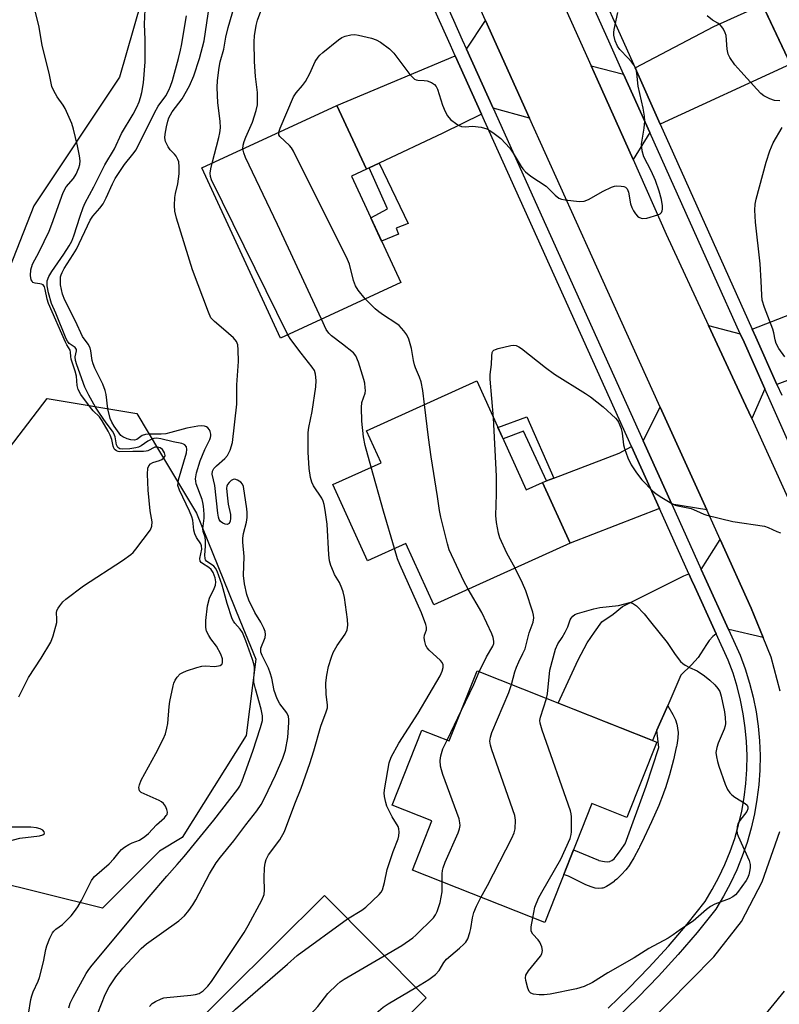
# Model space of a CAD drawing. Units: inches. Extents: x 1243765 to 1249765, y 513455 to 517455.
# Drawn here: x 1245696 to 1245917, y 513982 to 514270 of the extents above; entities that cross this region are included whole.
import ezdxf

# ---------------------------------------------------------------- set-up
doc = ezdxf.new("R2010")
doc.units = ezdxf.units.IN
doc.header["$MEASUREMENT"] = 0
for name, color, linetype in [('BLDG-Footprint', 5, 'Continuous'), ('NTRL-Trees', 3, 'Continuous'), ('TRANS-Driveway', 251, 'Continuous'), ('TRANS-Non Street Sidewalk', 7, 'Continuous'), ('TRANS-Road', 130, 'Continuous'), ('TRANS-Street Sidewalk', 7, 'Continuous'), ('Undefined', 1, 'Continuous')]:
    doc.layers.add(name, color=color, linetype=linetype)

msp = doc.modelspace()

# ---------------------------------------------------------------- linework, layer by layer
at = {"layer": 'BLDG-Footprint'}
for points, elevation in [([(1245936.04, 514327.88), (1245943.77, 514311.33), (1245957.91, 514317.93), (1245966.99, 514298.48), (1245953.33, 514292.1), (1245961.03, 514275.63), (1245920.7, 514256.8), (1245911.49, 514276.53), (1245916.56, 514278.89), (1245901.26, 514311.64)], 383.8), ([(1245807.04, 514193.13), (1245771.94, 514176.88), (1245748.95, 514226.57), (1245788.4, 514244.82), (1245797.03, 514226.16), (1245792.68, 514224.15)], 379.88), ([(1245829.23, 514164.41), (1245843.62, 514132.61), (1245848.4, 514134.77), (1245856.42, 514117.05), (1245816.68, 514099.06), (1245808.56, 514117), (1245797.3, 514111.89), (1245787.23, 514134.14), (1245801.28, 514140.5), (1245797.05, 514149.84)], 380.31), ([(1245829.28, 514079.76), (1245881.7, 514059.02), (1245873, 514037.02), (1245862.79, 514041.06), (1245849.04, 514006.31), (1245810.44, 514021.58), (1245816.14, 514035.98), (1245804.51, 514040.59), (1245813.18, 514062.5), (1245821.2, 514059.33)], 383.26), ([(1245807.72, 513974.05), (1245797.23, 513963.62), (1245794.72, 513966.15), (1245787.94, 513959.4), (1245796.01, 513951.27), (1245778.94, 513934.31), (1245741.88, 513971.6), (1245784.75, 514014.2), (1245814.42, 513984.35), (1245805.9, 513975.88)], 381.73)]:
    msp.add_lwpolyline(points, close=True, dxfattribs=dict(at, elevation=elevation))
at = {"layer": 'NTRL-Trees'}
msp.add_lwpolyline([(1245733.34, 514282.21), (1245725, 514253.04), (1245700, 514215.54), (1245674.53, 514150.78), (1245633.84, 514108), (1245581.67, 514087.14), (1245525.64, 514019.44)], dxfattribs=at)
msp.add_lwpolyline([(1245736.63, 514027.17), (1245719.97, 514010.5), (1245686.63, 514018.84), (1245682.47, 514039.67), (1245669.97, 514064.67), (1245667.4, 514091.48), (1245683.05, 514132.17), (1245703.91, 514159.3), (1245729.99, 514154.91), (1245736.63, 514143.84), (1245747.44, 514125.83), (1245760.13, 514094.55), (1245764.75, 514083.17), (1245761.97, 514060.94), (1245743.25, 514031.14)], close=True, dxfattribs=at)
at = {"layer": 'TRANS-Driveway'}
for points in [[(1245882.76, 514239.33), (1245875.4, 514255.73), (1245898.4, 514267.87), (1245907.22, 514271.79), (1245912.59, 514274.17), (1245920.7, 514256.8)], [(1245844.61, 514241.1), (1245833.98, 514243.97), (1245826.19, 514261.24), (1245831.76, 514269.62)], [(1245830.59, 514242.29), (1245819.31, 514236.72), (1245800.74, 514227.92), (1245797.85, 514226.55), (1245797.03, 514226.16), (1245788.43, 514244.76), (1245822.95, 514259.23)], [(1245872.05, 514253.96), (1245879.7, 514236.91), (1245874.81, 514229.02), (1245864.37, 514252.42), (1245862.58, 514256.4)], [(1245916.79, 514163.39), (1245910.63, 514177.22), (1245909.59, 514179.55), (1245921.06, 514184.01), (1245946.21, 514195.09), (1245949.17, 514196.39), (1245956.24, 514180.09), (1245940.26, 514172.27), (1245924.84, 514166.42)], [(1245906.06, 514178.18), (1245907.18, 514175.68), (1245913.24, 514162.06), (1245909.43, 514153.4), (1245907.73, 514157.14), (1245896.86, 514180.61)], [(1245896.28, 514126.76), (1245886.08, 514128.41), (1245877.72, 514146.96), (1245882.69, 514156.78)], [(1245882.48, 514127.19), (1245856.42, 514117.05), (1245848.4, 514134.77), (1245849.54, 514135.21), (1245851.66, 514136.03), (1245870.73, 514143.37), (1245874.35, 514145.23)], [(1245912.72, 514089.57), (1245902.71, 514091.87), (1245902.66, 514091.82), (1245895.71, 514107.05), (1245894.64, 514109.42), (1245900.17, 514118.16), (1245909.27, 514098.07)], [(1245899.09, 514090.55), (1245898.08, 514089.81), (1245897.05, 514088.67), (1245896.24, 514087.52), (1245894.52, 514084.75), (1245893.78, 514083.69), (1245891.87, 514081.55), (1245888.73, 514078.53), (1245884.92, 514069.73), (1245881.76, 514062.46), (1245880.48, 514059.5), (1245852.98, 514070.38), (1245858.76, 514082.97), (1245861.39, 514087.96), (1245863.56, 514091.08), (1245865.73, 514094.11), (1245868.97, 514096.33), (1245871.76, 514098.55), (1245889.65, 514107.55), (1245891.09, 514108.09), (1245892.27, 514105.48), (1245892.34, 514105.34)]]:
    msp.add_lwpolyline(points, close=True, dxfattribs=at)
at = {"layer": 'TRANS-Non Street Sidewalk'}
for points in [[(1245797.85, 514226.55), (1245800.74, 514227.92), (1245809.16, 514210.38), (1245805.68, 514208.98), (1245806.36, 514207.24), (1245801.45, 514205.2), (1245798.29, 514212.02), (1245803.13, 514214.59)], [(1245851.66, 514136.03), (1245849.54, 514135.21), (1245842.87, 514149.73), (1245836.88, 514147.51), (1245835.38, 514150.82), (1245843.78, 514153.93)], [(1245881.76, 514062.46), (1245884.92, 514069.73), (1245884.99, 514069.61), (1245886.44, 514067.05), (1245887.16, 514065.48), (1245887.57, 514064.28), (1245887.79, 514063.19), (1245887.81, 514063.08), (1245887.92, 514061.8), (1245887.84, 514060.17), (1245887.53, 514058.08), (1245887.46, 514057.75), (1245887.41, 514057.47), (1245886.59, 514053.84), (1245885.42, 514049.46), (1245884.26, 514045.68), (1245883.8, 514044.35), (1245883.71, 514044.09), (1245883.59, 514043.76), (1245882.29, 514040.52), (1245880.17, 514035.71), (1245877.34, 514029.67), (1245876.72, 514028.41), (1245876.56, 514028.09), (1245876.51, 514027.99), (1245875.05, 514025.19), (1245874, 514023.47), (1245873.81, 514023.19), (1245873.73, 514023.09), (1245872.7, 514021.75), (1245871.48, 514020.39), (1245870.04, 514019), (1245869.42, 514018.47), (1245869.32, 514018.38), (1245869.25, 514018.33), (1245868.02, 514017.4), (1245867.07, 514016.83), (1245866.23, 514016.48), (1245865.94, 514016.4), (1245865.72, 514016.35), (1245864.84, 514016.28), (1245863.73, 514016.41), (1245862.6, 514016.72), (1245861.01, 514017.35), (1245858.49, 514018.6), (1245855.98, 514019.84), (1245854.84, 514020.31), (1245854.61, 514020.39), (1245857.44, 514027.55), (1245864.74, 514024.51), (1245864.81, 514024.49), (1245866.45, 514024.13), (1245867.4, 514024.08), (1245867.93, 514024.18), (1245867.98, 514024.2), (1245868.1, 514024.23), (1245868.66, 514024.48), (1245869.26, 514024.96), (1245869.9, 514025.67), (1245870.83, 514026.98), (1245872.17, 514028.93), (1245872.43, 514029.26), (1245872.52, 514029.36), (1245878.6, 514046.13), (1245882.36, 514057.41)]]:
    msp.add_lwpolyline(points, close=True, dxfattribs=at)
at = {"layer": 'TRANS-Road'}
for points in [[(1245841.03, 514304.42, 0), (1245862.58, 514256.4, 0), (1245864.37, 514252.42, 0), (1245874.81, 514229.02, 0), (1245884.51, 514207.27, 0), (1245896.86, 514180.61, 0), (1245907.73, 514157.14, 0), (1245909.43, 514153.4, 0), (1245929.94, 514108.25, 0)], [(1245917.68, 514073.87, 0), (1245915.08, 514083.77, 0), (1245912.72, 514089.57, 0), (1245909.27, 514098.07, 0), (1245900.17, 514118.16, 0), (1245896.28, 514126.76, 0), (1245882.69, 514156.78, 0), (1245867.44, 514190.47, 0), (1245844.61, 514241.1, 0), (1245831.76, 514269.62, 0), (1245825.1, 514284.4, 0)], [(1245871.57, 513969.14, 0), (1245898.38, 513996.34, 0), (1245906.42, 514006.62, 0), (1245912.45, 514018.24, 0), (1245917.61, 514032.87, 0)], [(1245918.88, 513986.33, 0), (1245911.98, 513977.86, 0)]]:
    msp.add_polyline3d(points, dxfattribs=at)
at = {"layer": 'TRANS-Street Sidewalk'}
for points in [[(1245775.5, 514373.92), (1245822.4, 514269.66), (1245824.96, 514263.98), (1245826.19, 514261.24), (1245833.98, 514243.97), (1245849.37, 514209.84), (1245877.72, 514146.96), (1245886.08, 514128.41), (1245894.64, 514109.42), (1245895.71, 514107.05), (1245902.66, 514091.82), (1245906.05, 514084.4), (1245907.55, 514080.34), (1245908.82, 514076.24), (1245909.87, 514072.09), (1245910.7, 514067.88), (1245911.3, 514063.64), (1245911.69, 514059.37), (1245911.84, 514055.09), (1245911.77, 514050.8), (1245911.48, 514046.52), (1245910.96, 514042.27), (1245910.22, 514038.05), (1245909.25, 514033.87), (1245908.07, 514029.75), (1245906.67, 514025.7), (1245905.06, 514021.73), (1245903.24, 514017.85), (1245901.22, 514014.07), (1245898.93, 514010.27), (1245893.48, 514003.46), (1245887.94, 513996.97), (1245882.19, 513990.66), (1245876.26, 513984.53), (1245870.2, 513978.65)], [(1245861.3, 514287.16), (1245875.4, 514255.73), (1245882.76, 514239.33), (1245886.65, 514230.67), (1245909.59, 514179.55), (1245910.63, 514177.22), (1245916.79, 514163.39), (1245918.21, 514160.2)], [(1245867.54, 513981.34), (1245873.58, 513987.2), (1245879.44, 513993.24), (1245885.1, 513999.47), (1245890.56, 514005.87), (1245895.82, 514012.44), (1245897.93, 514015.94), (1245899.86, 514019.54), (1245901.59, 514023.24), (1245903.13, 514027.03), (1245904.46, 514030.89), (1245905.59, 514034.82), (1245906.51, 514038.8), (1245907.22, 514042.83), (1245907.72, 514046.88), (1245907.99, 514050.96), (1245908.06, 514055.05), (1245907.91, 514059.13), (1245907.55, 514063.2), (1245906.97, 514067.25), (1245906.18, 514071.26), (1245905.17, 514075.22), (1245903.97, 514079.12), (1245902.55, 514082.96), (1245899.09, 514090.55), (1245892.34, 514105.34), (1245892.27, 514105.48), (1245891.09, 514108.09), (1245882.48, 514127.19), (1245874.35, 514145.23), (1245830.59, 514242.29), (1245822.95, 514259.23), (1245821.51, 514262.43), (1245811.04, 514285.69)], [(1245933.89, 514115.65), (1245913.24, 514162.06), (1245907.18, 514175.68), (1245906.06, 514178.18), (1245898.4, 514195.24), (1245879.7, 514236.91), (1245872.05, 514253.96), (1245867.73, 514263.58), (1245857.85, 514285.61)]]:
    msp.add_lwpolyline(points, dxfattribs=at)
at = {"layer": 'Undefined'}
msp.add_line((1245820.55, 514059.59, 380), (1245824.75, 514068.31, 380), dxfattribs=at)
for points, elevation in [([(1245761, 514232.14), (1245761.06, 514233.23), (1245761.32, 514234.28), (1245761.8, 514235.54), (1245763.75, 514239.89), (1245764.82, 514243.3), (1245765.2, 514245.02), (1245765.27, 514246.49), (1245765.24, 514248.54), (1245764.7, 514253.25), (1245764.36, 514257.6), (1245764.31, 514263.41), (1245764.39, 514265.15), (1245764.86, 514268.09), (1245765.26, 514269.72), (1245769.31, 514280.81)], 378), ([(1245752, 514227.98), (1245753.98, 514235.47), (1245754.25, 514236.82), (1245754.42, 514238.24), (1245754.37, 514240.2), (1245753.69, 514245.55), (1245753.49, 514250.01), (1245753.58, 514252.06), (1245754.05, 514255.91), (1245754.36, 514257.5), (1245755.38, 514261.26), (1245756.03, 514264.7), (1245756.69, 514267.56), (1245759.7, 514277.98)], 376), ([(1245695.61, 514072.2), (1245698.46, 514077.9), (1245702.14, 514083.47), (1245704.96, 514088.15), (1245705.63, 514090.03), (1245706.66, 514093.91), (1245706.74, 514094.98), (1245706.59, 514096.68), (1245706.68, 514097.36), (1245707.04, 514098.11), (1245707.54, 514098.81), (1245708.48, 514099.93), (1245709.33, 514100.74), (1245714.49, 514104.62), (1245725.81, 514111.98), (1245728.32, 514113.79), (1245728.94, 514114.38), (1245729.7, 514115.28), (1245733.98, 514120.96), (1245734.44, 514121.97), (1245734.55, 514123.29), (1245733.92, 514126.51), (1245733.35, 514132.53), (1245733.14, 514137.23), (1245733.23, 514138.95), (1245733.53, 514139.67), (1245734.05, 514140.22), (1245734.74, 514140.58), (1245736.6, 514141.15), (1245737.33, 514141.51), (1245737.94, 514141.99), (1245738.18, 514142.34), (1245738.28, 514142.68), (1245738.12, 514143.43), (1245737.52, 514144.37), (1245736.86, 514144.87), (1245736.1, 514145.12), (1245735.33, 514145.03), (1245733.25, 514144.03), (1245732.75, 514143.87), (1245731.98, 514143.76), (1245728.84, 514143.81), (1245725.11, 514143.74), (1245724.58, 514143.81), (1245724.13, 514143.98), (1245723.75, 514144.25), (1245723.46, 514144.6), (1245723.15, 514145.35), (1245722.73, 514147.3), (1245722.3, 514148.56), (1245721.71, 514149.74), (1245719.96, 514152.75), (1245719.11, 514153.95), (1245717.34, 514155.67), (1245716.5, 514156.68), (1245713.71, 514160.49), (1245712.88, 514161.93), (1245712.61, 514163.06), (1245712.4, 514165.82), (1245712.04, 514167.21), (1245710.85, 514170.74), (1245710.74, 514171.53), (1245710.72, 514172.76), (1245710.61, 514173.34), (1245709.58, 514174.93), (1245709.19, 514175.69), (1245704.28, 514187.02), (1245703.85, 514188.29), (1245703.33, 514191.13), (1245703.07, 514191.9), (1245702.68, 514192.42), (1245702.25, 514192.66), (1245701.74, 514192.78), (1245700.4, 514192.91), (1245699.73, 514193.14), (1245699.45, 514193.47), (1245699.25, 514193.91), (1245699, 514195.2), (1245699.15, 514196.86), (1245699.58, 514198.48), (1245701.54, 514202.08), (1245704.47, 514208.12), (1245705.26, 514210.17), (1245708.53, 514219.44), (1245709.44, 514221.02), (1245711.53, 514223.52), (1245712.34, 514224.71), (1245713.14, 514226.57), (1245713.39, 514227.59), (1245713.49, 514228.64), (1245713.31, 514230.11), (1245712.68, 514233.03), (1245711.54, 514237.86), (1245711.02, 514239.54), (1245709.13, 514243.92), (1245708.54, 514244.89), (1245706.75, 514247.32), (1245705.81, 514249.05), (1245705.26, 514250.33), (1245704.43, 514254.18), (1245702.4, 514262.28), (1245701.57, 514267.64), (1245700.12, 514273.61)], 368), ([(1245698.45, 513979.58), (1245699.15, 513983.88), (1245699.38, 513984.94), (1245699.83, 513986.14), (1245701.24, 513989.27), (1245701.63, 513990.35), (1245702.8, 513994.87), (1245703.47, 513998.5), (1245703.76, 513999.59), (1245704.68, 514001.77), (1245705.47, 514003.33), (1245705.79, 514003.81), (1245706.4, 514004.42), (1245708.31, 514005.82), (1245709.19, 514006.61), (1245710.84, 514008.3), (1245711.89, 514009.58), (1245712.83, 514010.96), (1245713.89, 514012.77), (1245716.8, 514018.58), (1245717.28, 514019.3), (1245717.67, 514019.74), (1245721.96, 514023.45), (1245723.29, 514024.91), (1245724.83, 514026.9), (1245725.58, 514027.7), (1245726.48, 514028.36), (1245727.67, 514029.1), (1245728.67, 514029.59), (1245730.77, 514030.38), (1245732.4, 514031.45), (1245733.46, 514032.36), (1245735.75, 514034.82), (1245738.07, 514036.93), (1245738.61, 514037.54), (1245738.84, 514037.9), (1245738.98, 514038.53), (1245738.83, 514039.29), (1245738.4, 514040.29), (1245737.81, 514041.12), (1245737.27, 514041.55), (1245736.5, 514041.98), (1245731.31, 514044.34), (1245730.84, 514044.82), (1245730.69, 514045.27), (1245730.65, 514045.77), (1245730.78, 514046.56), (1245731.31, 514047.87), (1245735.61, 514055.72), (1245737.7, 514059.87), (1245738.37, 514061.46), (1245738.8, 514063.04), (1245739.05, 514064.41), (1245739.44, 514069.43), (1245739.64, 514070.88), (1245740.6, 514075.4), (1245740.83, 514076.23), (1245741.19, 514077.11), (1245741.77, 514077.98), (1245742.72, 514078.93), (1245743.43, 514079.36), (1245744.5, 514079.79), (1245747.55, 514080.81), (1245748.95, 514081.17), (1245750.09, 514081.24), (1245752.71, 514081.1), (1245753.83, 514081.24), (1245754.33, 514081.4), (1245754.74, 514081.63), (1245754.89, 514081.79), (1245755.05, 514082.22), (1245755, 514083.3), (1245754.54, 514084.69), (1245753.25, 514087.04), (1245751.64, 514089.12), (1245751, 514090.09), (1245750.37, 514091.39), (1245750.12, 514092.49), (1245750.17, 514094.51), (1245750.69, 514098.78), (1245751.27, 514101.03), (1245752.6, 514103.79), (1245752.94, 514104.79), (1245753.07, 514105.8), (1245752.87, 514106.98), (1245752.35, 514108.45), (1245751.76, 514109.4), (1245751.08, 514109.96), (1245749.16, 514111.13), (1245748.77, 514111.46), (1245748.5, 514111.84), (1245748.42, 514112.55), (1245748.97, 514115.3), (1245748.94, 514116.27), (1245748.66, 514116.88), (1245747.44, 514118.74), (1245746.93, 514119.78), (1245746.68, 514120.84), (1245746.35, 514123.75), (1245746.11, 514124.72), (1245745.43, 514126.35), (1245742.48, 514132.51), (1245742.04, 514133.87), (1245742.06, 514134.67), (1245742.23, 514135.51), (1245744.53, 514143.4), (1245744.63, 514144.44), (1245744.5, 514145.14), (1245744.05, 514145.71), (1245743.61, 514145.99), (1245743.12, 514146.17), (1245740.64, 514146.62), (1245737.08, 514147.54), (1245735.77, 514147.66), (1245735.01, 514147.59), (1245734.24, 514147.32), (1245733.27, 514146.79), (1245731.33, 514145.48), (1245730.56, 514145.11), (1245729.75, 514144.88), (1245728, 514144.62), (1245725.96, 514144.48), (1245725.03, 514144.61), (1245724.47, 514145), (1245724.14, 514145.71), (1245723.74, 514148.08), (1245723.37, 514149.08), (1245722.94, 514149.76), (1245721.06, 514152.13), (1245719.18, 514155.03), (1245717.95, 514156.78), (1245716.04, 514160.21), (1245714.9, 514162.58), (1245712.56, 514169.07), (1245712.16, 514170.4), (1245712.07, 514171.42), (1245712.45, 514173.18), (1245712.41, 514173.62), (1245712, 514174.12), (1245710.31, 514175.32), (1245709.81, 514175.96), (1245709.41, 514176.71), (1245706.41, 514184.15), (1245705.14, 514187.01), (1245704.23, 514190.09), (1245703.86, 514192.17), (1245703.89, 514193.57), (1245704.4, 514194.86), (1245705.28, 514196.33), (1245708.73, 514201.35), (1245710.26, 514203.79), (1245711.04, 514205.23), (1245711.63, 514206.75), (1245713.49, 514212.52), (1245714.38, 514215.03), (1245714.95, 514216.38), (1245717.49, 514221.01), (1245720.66, 514227.48), (1245723.47, 514232.17), (1245725.6, 514236.65), (1245728.92, 514242.25), (1245730.03, 514244.26), (1245730.73, 514245.87), (1245731.14, 514247.12), (1245731.48, 514248.58), (1245731.96, 514251.37), (1245732.45, 514257.54), (1245732.43, 514264.03), (1245732.26, 514268.56), (1245732.51, 514272.84)], 370), ([(1245718.69, 513979.92), (1245720.81, 513985.32), (1245721.92, 513987.56), (1245723.91, 513990.46), (1245725.92, 513993.03), (1245731.26, 513998.78), (1245732.86, 514000.09), (1245742.31, 514006.84), (1245743.98, 514008.31), (1245745.22, 514009.87), (1245746.37, 514011.51), (1245747.23, 514012.93), (1245751.27, 514020.52), (1245753.15, 514023.78), (1245754.41, 514025.45), (1245758.33, 514030.2), (1245761.82, 514034.86), (1245765.06, 514038.92), (1245766.32, 514040.84), (1245767.23, 514042.61), (1245770.45, 514049.4), (1245772.67, 514054.27), (1245773.39, 514056.61), (1245774.08, 514060.39), (1245774.42, 514064.77), (1245774.41, 514065.64), (1245774.28, 514066.43), (1245773.75, 514067.56), (1245771.78, 514070.13), (1245770.95, 514071.64), (1245770.07, 514074.05), (1245769.4, 514077.7), (1245768.98, 514079.25), (1245768.42, 514080.56), (1245766.61, 514084.24), (1245766.24, 514085.27), (1245766.17, 514085.96), (1245766.24, 514086.46), (1245767.45, 514089.55), (1245767.54, 514090.4), (1245767.43, 514091.23), (1245767.06, 514092.27), (1245766.22, 514094.05), (1245764.5, 514096.81), (1245762.72, 514100.44), (1245762.17, 514102.07), (1245761.46, 514105.15), (1245761.18, 514107.64), (1245761.32, 514113.2), (1245761, 514117.34), (1245760.98, 514118.51), (1245761.17, 514119.86), (1245762.05, 514123.19), (1245762.19, 514124.57), (1245762.24, 514125.96), (1245762.13, 514127.12), (1245761.17, 514133.57), (1245760.89, 514134.26), (1245760.33, 514134.86), (1245759.38, 514135.47), (1245758.63, 514135.72), (1245758.17, 514135.68), (1245757.54, 514135.32), (1245756.96, 514134.79), (1245756.49, 514134.16), (1245756.31, 514133.67), (1245756.24, 514133.13), (1245756.34, 514131.1), (1245756.64, 514128.48), (1245757.32, 514125.41), (1245757.36, 514124.28), (1245757.23, 514123.46), (1245756.94, 514122.81), (1245756.42, 514122.5), (1245755.76, 514122.56), (1245755.09, 514122.91), (1245754.47, 514123.4), (1245754.03, 514124), (1245753.81, 514124.66), (1245753.62, 514125.83), (1245752.77, 514133.84), (1245752.01, 514137.24), (1245752.08, 514138.04), (1245752.49, 514138.8), (1245753.28, 514139.62), (1245755.68, 514141.77), (1245756.44, 514142.63), (1245757.22, 514144.21), (1245757.96, 514146.46), (1245759.18, 514157.6), (1245759.16, 514163.28), (1245759.73, 514170.03), (1245759.62, 514173.51), (1245759.45, 514174.92), (1245759.07, 514175.87), (1245758.21, 514176.94), (1245755.33, 514179.55), (1245752.67, 514181.72), (1245752.09, 514182.29), (1245751.65, 514182.86), (1245750.9, 514184.47), (1245746.27, 514196.8), (1245741.58, 514211.92), (1245741.07, 514213.93), (1245740.99, 514215.64), (1245741.07, 514217.93), (1245741.27, 514219.08), (1245741.95, 514221.96), (1245742.36, 514224.84), (1245742.39, 514226.88), (1245742.25, 514228.31), (1245742.01, 514229.07), (1245741.52, 514229.99), (1245741.01, 514230.61), (1245739.77, 514231.8), (1245739.15, 514232.73), (1245738.42, 514234.25), (1245738.18, 514235.3), (1245738.26, 514236.37), (1245738.65, 514238.55), (1245739.03, 514240.18), (1245739.37, 514241.19), (1245740.37, 514242.96), (1245743.27, 514246.77), (1245745.41, 514250.56), (1245746.65, 514253.48), (1245748.27, 514258.46), (1245749.71, 514263.65), (1245751.26, 514274.17)], 374), ([(1245771.47, 514236.99), (1245771.87, 514238.19), (1245775.74, 514247.3), (1245776.5, 514248.49), (1245778.36, 514250.6), (1245779.2, 514251.82), (1245780.53, 514254.15), (1245782.09, 514257.65), (1245782.9, 514258.89), (1245783.46, 514259.49), (1245784.34, 514260.26), (1245788.89, 514263.94), (1245789.81, 514264.59), (1245790.83, 514265.01), (1245792.48, 514265.39), (1245793.6, 514265.49), (1245794.75, 514265.34), (1245798.5, 514264.45), (1245799.89, 514263.99), (1245801.13, 514263.23), (1245803.73, 514261.31), (1245805.02, 514260.1), (1245809.7, 514253.85), (1245810.46, 514253.01), (1245811.08, 514252.51), (1245811.53, 514252.27), (1245812.06, 514252.14), (1245813.89, 514252.12), (1245814.69, 514251.95), (1245815.97, 514251.45), (1245816.88, 514250.91), (1245817.38, 514250.3), (1245817.72, 514249.54), (1245819.25, 514244.88), (1245820.01, 514243.02), (1245820.68, 514241.77), (1245821.59, 514240.72), (1245823.35, 514239.34), (1245824.05, 514238.91), (1245824.78, 514238.61), (1245825.85, 514238.55), (1245827.92, 514238.77), (1245830.46, 514238.45), (1245832.1, 514238.02), (1245832.87, 514237.61), (1245833.85, 514236.93), (1245836.2, 514235.11), (1245838.81, 514232.3), (1245839.83, 514230.9), (1245842.15, 514226.98), (1245842.64, 514226.32), (1245843.45, 514225.46), (1245845.02, 514224.13), (1245849.42, 514221.22), (1245850.28, 514220.44), (1245852.08, 514218.58), (1245853.15, 514217.71), (1245853.91, 514217.4), (1245855.04, 514217.21), (1245859.13, 514216.81), (1245860.55, 514216.86), (1245861.85, 514217.37), (1245866.13, 514219.76), (1245868.54, 514220.93), (1245869.36, 514221.22), (1245869.92, 514221.32), (1245871.33, 514221.27), (1245872.13, 514221.11), (1245872.59, 514220.92), (1245873.07, 514220.42), (1245873.43, 514219.46), (1245874.06, 514216.07), (1245874.41, 514215), (1245874.92, 514214.03), (1245875.53, 514213.12), (1245876.08, 514212.5), (1245876.53, 514212.15), (1245877.21, 514211.86), (1245877.7, 514211.78), (1245878.84, 514211.91), (1245881.99, 514212.83), (1245882.72, 514213.21), (1245883.06, 514213.57), (1245883.28, 514214.03), (1245883.4, 514214.53), (1245883.41, 514215.52), (1245883.08, 514217.32), (1245882.45, 514219.76), (1245881.37, 514222.87), (1245880.05, 514225.72), (1245877.97, 514229.84), (1245877.49, 514231.51), (1245877.32, 514232.67), (1245877.3, 514233.53), (1245878.08, 514238.19), (1245878.21, 514240.22), (1245878.19, 514241.67), (1245877.79, 514243.96), (1245876.31, 514250.43), (1245875.93, 514254.2), (1245875.73, 514255.3), (1245875.23, 514256.31), (1245874.35, 514257.49), (1245873.38, 514258.62), (1245870.93, 514261.15), (1245870.23, 514262.06), (1245869.57, 514263.63), (1245869.18, 514265.28), (1245869.18, 514266.13), (1245869.31, 514266.99), (1245870.39, 514271.89)], 380), ([(1245710.16, 513981.47), (1245710.58, 513982.77), (1245711.44, 513984.56), (1245715.25, 513991.43), (1245716.05, 513992.65), (1245717, 513993.88), (1245733.6, 514013.82), (1245738.74, 514019.92), (1245741.83, 514023.24), (1245743.83, 514025.58), (1245752.52, 514036.24), (1245759.5, 514045.24), (1245760.07, 514046.17), (1245760.75, 514047.68), (1245763.89, 514056.35), (1245766.15, 514063.25), (1245766.65, 514065.28), (1245766.66, 514066.7), (1245766.34, 514068.63), (1245764.65, 514074.53), (1245764.19, 514076.47), (1245764.12, 514077.57), (1245764.33, 514080.04), (1245764.33, 514080.84), (1245764.17, 514081.83), (1245763.79, 514083.08), (1245761.82, 514088.58), (1245760.82, 514091.01), (1245760.22, 514091.96), (1245758.6, 514093.7), (1245758.21, 514094.29), (1245757.88, 514095), (1245756.39, 514099.46), (1245754.9, 514104.77), (1245753.51, 514108.91), (1245753.02, 514109.8), (1245752.54, 514110.38), (1245750.36, 514111.83), (1245750.07, 514112.18), (1245749.92, 514112.6), (1245749.85, 514113.59), (1245750.08, 514116.21), (1245750.07, 514117.74), (1245749.92, 514118.78), (1245749.34, 514120.5), (1245749.26, 514121.28), (1245749.69, 514124.34), (1245749.66, 514125.5), (1245749.45, 514127.82), (1245749.28, 514128.97), (1245749.06, 514129.8), (1245747.35, 514134.37), (1245747.2, 514135.13), (1245747.17, 514135.86), (1245747.48, 514137.61), (1245748.47, 514141.07), (1245749.88, 514144.38), (1245751.31, 514147.33), (1245751.5, 514147.86), (1245751.6, 514148.39), (1245751.58, 514148.91), (1245751.41, 514149.68), (1245751.22, 514150.16), (1245750.76, 514150.75), (1245750.32, 514151.03), (1245749.82, 514151.22), (1245749, 514151.31), (1245747.87, 514151.2), (1245744.59, 514150.64), (1245740, 514149.32), (1245738.47, 514148.96), (1245737.16, 514148.86), (1245733.65, 514148.88), (1245732.52, 514148.77), (1245731.63, 514148.43), (1245730.05, 514147.28), (1245729.32, 514147.12), (1245728.25, 514147.2), (1245727.18, 514147.48), (1245725.94, 514148.04), (1245725.33, 514148.5), (1245723.38, 514151.21), (1245722.71, 514152.41), (1245722.28, 514153.45), (1245721.55, 514156.24), (1245721.05, 514160.44), (1245720.82, 514161.59), (1245720.1, 514163.49), (1245717.81, 514168.13), (1245717.28, 514169.37), (1245717.01, 514170.41), (1245716.65, 514173.19), (1245716.39, 514174.1), (1245715.85, 514175.09), (1245714.18, 514177.33), (1245712.14, 514181.88), (1245709.01, 514187.94), (1245708.33, 514189.77), (1245708.01, 514191.11), (1245707.8, 514192.49), (1245707.75, 514193.94), (1245707.8, 514194.8), (1245707.92, 514195.34), (1245708.22, 514196.09), (1245708.83, 514197.19), (1245711.5, 514201.29), (1245712.4, 514202.81), (1245716.42, 514211.3), (1245717.24, 514212.49), (1245719.19, 514214.79), (1245720.2, 514216.12), (1245721.11, 514217.79), (1245722.93, 514221.97), (1245723.75, 514223.49), (1245726.41, 514227.56), (1245728.88, 514230.54), (1245729.85, 514231.89), (1245735.16, 514242.66), (1245736.3, 514244.54), (1245738.48, 514247.61), (1245739.39, 514249.26), (1245739.86, 514250.42), (1245740.4, 514252.09), (1245742.2, 514258.49), (1245742.81, 514260.95), (1245743.11, 514262.33), (1245744.53, 514270.93)], 372), ([(1245917.62, 514246.17), (1245916.03, 514246.28), (1245914.67, 514246.71), (1245912.97, 514247.64), (1245912.08, 514248.29), (1245910.88, 514249.5), (1245906.22, 514254.67), (1245904.52, 514256.66), (1245903, 514258.75), (1245902.53, 514259.76), (1245902.3, 514261.19), (1245901.92, 514265.24), (1245901.72, 514266.01), (1245901.23, 514267.02), (1245900.75, 514267.72), (1245900.19, 514268.33), (1245899.58, 514268.77), (1245898, 514269.66), (1245896.44, 514270.91)], 382), ([(1245919.12, 514171.41), (1245917.33, 514173.91), (1245916.58, 514175.35), (1245916.26, 514176.42), (1245915.9, 514178.4), (1245915.6, 514179.52), (1245913.15, 514185.83), (1245912.51, 514188), (1245912.33, 514189.41), (1245912.2, 514193.48), (1245911.89, 514198.55), (1245910.57, 514210.75), (1245910.36, 514214.2), (1245910.41, 514215.98), (1245910.68, 514217.47), (1245913.64, 514228.29), (1245914.66, 514231.6), (1245915.69, 514233.91), (1245918.33, 514238.39)], 382), ([(1245796.67, 514188.33), (1245794.6, 514190.89), (1245793.8, 514192.11), (1245793.25, 514193.69), (1245792.05, 514198.43), (1245791.52, 514199.8), (1245775.74, 514231.43), (1245775.14, 514232.45), (1245774.6, 514233.11), (1245771.78, 514235.7), (1245771.47, 514236.25), (1245771.47, 514236.99)], 380), ([(1245783.89, 514182.41), (1245771.09, 514210.06), (1245761.74, 514229.61), (1245761.22, 514230.95), (1245761, 514232.14)], 378), ([(1245774.1, 514177.88), (1245751.83, 514223.08), (1245751.49, 514224.1), (1245751.42, 514225.02), (1245751.59, 514226.34), (1245752, 514227.98)], 376), ([(1245814, 514157.52), (1245813.52, 514161.61), (1245812.99, 514164.18), (1245812.54, 514165.52), (1245811.33, 514168.25), (1245811.02, 514169.11), (1245810.72, 514170.41), (1245810.18, 514173.85), (1245809.36, 514176.57), (1245808.82, 514177.87), (1245807.97, 514179.06), (1245806.57, 514180.56), (1245805.64, 514181.25), (1245802.01, 514183.57), (1245800.63, 514184.54), (1245799.6, 514185.44), (1245796.67, 514188.33)], 380), ([(1245798.43, 514139.21), (1245796.66, 514145.52), (1245796.14, 514148.1), (1245795.69, 514152.63), (1245795.53, 514156.67), (1245795.72, 514158.06), (1245796.6, 514160.84), (1245796.7, 514161.6), (1245796.69, 514162.39), (1245796.51, 514163.75), (1245796.27, 514164.83), (1245794.66, 514169.83), (1245793.91, 514171.69), (1245793.21, 514172.57), (1245790.05, 514175.17), (1245786.79, 514177.58), (1245786.04, 514178.33), (1245785.3, 514179.45), (1245783.89, 514182.41)], 378), ([(1245733.75, 513981.84), (1245734.53, 513982.7), (1245735.5, 513983.33), (1245737.11, 513984.08), (1245737.95, 513984.33), (1245738.81, 513984.48), (1245745.8, 513985.17), (1245747.19, 513985.38), (1245748.24, 513985.68), (1245749.37, 513986.38), (1245750.73, 513987.77), (1245751.78, 513989.14), (1245761.34, 514003.47), (1245762.55, 514005.51), (1245766.47, 514012.89), (1245767.14, 514014.49), (1245767.32, 514015.82), (1245767.18, 514019.39), (1245767.27, 514022.27), (1245767.44, 514023.68), (1245767.72, 514024.74), (1245768.44, 514026.06), (1245771.72, 514030.44), (1245773.13, 514032.89), (1245776.08, 514040.98), (1245777.98, 514045.57), (1245780.52, 514052.79), (1245781.67, 514056.48), (1245783.72, 514063.68), (1245785.31, 514067.87), (1245785.62, 514069), (1245785.65, 514069.89), (1245785.27, 514072.87), (1245785.16, 514076.28), (1245785.42, 514078.53), (1245785.94, 514081.04), (1245786.79, 514083.81), (1245787.29, 514085.16), (1245788.48, 514087.23), (1245790.85, 514090.47), (1245791.35, 514091.74), (1245791.58, 514093.09), (1245791.47, 514094.82), (1245790.59, 514101.18), (1245790.26, 514102.89), (1245789.87, 514103.96), (1245789.15, 514105.53), (1245787.73, 514107.95), (1245787.37, 514108.7), (1245786.65, 514110.55), (1245786.25, 514111.9), (1245786.06, 514113.67), (1245785.55, 514122.6), (1245784.99, 514126.64), (1245784.68, 514128.35), (1245784.4, 514129.27), (1245783.98, 514130.17), (1245781.61, 514133.83), (1245781.06, 514134.86), (1245780.69, 514136.23), (1245780.27, 514138.8), (1245779.99, 514143.64), (1245780.05, 514149.37), (1245780.25, 514150.8), (1245781.18, 514155.44), (1245782.29, 514162.66), (1245782.4, 514164.5), (1245782.17, 514166.38), (1245781.83, 514167.41), (1245781.23, 514168.39), (1245777.95, 514172.46), (1245774.96, 514176.46), (1245774.1, 514177.88)], 376), ([(1245834.12, 514153.61), (1245833.09, 514164.91), (1245833.13, 514166.26), (1245833.51, 514169.19), (1245833.58, 514171.61), (1245833.74, 514172.66), (1245833.93, 514173.06), (1245834.2, 514173.35), (1245834.65, 514173.62), (1245835.44, 514173.9), (1245839.15, 514174.79), (1245839.99, 514174.86), (1245840.75, 514174.72), (1245841.51, 514174.37), (1245842.24, 514173.87), (1245849.3, 514168.29), (1245851.88, 514166.37), (1245860.96, 514160.75), (1245862.41, 514159.77), (1245866.07, 514156.84), (1245869.7, 514153.54), (1245870.24, 514152.89), (1245870.53, 514152.4), (1245871.29, 514150.54), (1245871.64, 514149.15), (1245872.05, 514145.75), (1245872.28, 514144.65), (1245873.27, 514142), (1245874.27, 514139.96), (1245875.78, 514137.55), (1245877.34, 514135.56), (1245880.56, 514132.27), (1245881.46, 514131.54), (1245882.68, 514130.71), (1245886.09, 514128.62), (1245887.08, 514128.16), (1245887.87, 514127.92), (1245891.71, 514127.14), (1245893.33, 514126.54), (1245895.46, 514125.52), (1245896.28, 514125.22), (1245903.96, 514123.38), (1245913.19, 514122), (1245914.26, 514121.64), (1245916.75, 514120.43), (1245917.81, 514120.12)], 382), ([(1245826.74, 514103.61), (1245825.47, 514105.94), (1245821.16, 514115.15), (1245820.65, 514116.85), (1245818.76, 514124.61), (1245818.35, 514126.62), (1245817.79, 514130.66), (1245815.89, 514142.28), (1245815.11, 514147.86), (1245814, 514157.52)], 380), ([(1245840.39, 514109.8), (1245838.01, 514114.14), (1245835.91, 514118.63), (1245835.5, 514120), (1245834.97, 514123.13), (1245834.78, 514125.15), (1245834.99, 514131.31), (1245834.92, 514136.58), (1245834.12, 514153.61)], 382), ([(1245805.23, 514115.49), (1245801.98, 514126.43), (1245798.43, 514139.21)], 378), ([(1245791.53, 514007.39), (1245795.7, 514009.98), (1245796.89, 514010.82), (1245800.74, 514014.49), (1245801.29, 514015.16), (1245801.67, 514015.89), (1245802.26, 514018.03), (1245803.03, 514021.81), (1245804.82, 514027.09), (1245806.26, 514030.82), (1245806.45, 514031.61), (1245806.56, 514032.67), (1245806.49, 514033.72), (1245806.26, 514034.39), (1245804.57, 514037.17), (1245802.98, 514040.29), (1245802.64, 514041.39), (1245802.31, 514043.09), (1245802.23, 514044.24), (1245802.35, 514045.7), (1245803.62, 514052.96), (1245804.22, 514054.56), (1245806.45, 514058.71), (1245812.12, 514067.4), (1245818.49, 514078.35), (1245819.14, 514079.69), (1245819.42, 514080.77), (1245819.44, 514081.55), (1245819.14, 514082.23), (1245818.6, 514082.83), (1245815.34, 514085.81), (1245814.77, 514086.48), (1245814.36, 514087.23), (1245814.02, 514088.32), (1245813.84, 514089.42), (1245813.93, 514090.17), (1245814.57, 514091.74), (1245814.53, 514092.53), (1245814.31, 514093.36), (1245813.05, 514096.71), (1245806.74, 514110.86), (1245806.12, 514112.53), (1245805.23, 514115.49)], 378), ([(1245839.37, 514075.77), (1245840.35, 514079.52), (1245840.81, 514080.88), (1245841.47, 514082.42), (1245842.69, 514084.82), (1245843.28, 514086.18), (1245844.45, 514090.93), (1245845.66, 514094.04), (1245845.88, 514095.24), (1245845.77, 514096.09), (1245845.53, 514096.94), (1245843.48, 514103.16), (1245842.53, 514105.35), (1245840.39, 514109.8)], 382), ([(1245829.93, 514079.5), (1245832.06, 514083.86), (1245833.94, 514086.99), (1245834.21, 514087.73), (1245834.23, 514088.5), (1245833.99, 514089.51), (1245833.6, 514090.61), (1245830.69, 514096.79), (1245826.74, 514103.61)], 380), ([(1245849.56, 514071.73), (1245849.82, 514073.07), (1245850.57, 514080.02), (1245852.14, 514086.09), (1245852.87, 514087.69), (1245854.12, 514089.54), (1245855, 514091.06), (1245855.75, 514092.64), (1245856.47, 514094.7), (1245856.73, 514095.16), (1245857.23, 514095.75), (1245857.84, 514096.22), (1245858.6, 514096.58), (1245863.34, 514097.9), (1245865.07, 514098.26), (1245870.58, 514098.86), (1245873.87, 514099.79), (1245874.63, 514099.55), (1245875.79, 514098.76), (1245878.03, 514096.42), (1245879.91, 514094.14), (1245884.72, 514088.04), (1245887.05, 514084.57), (1245888.66, 514082.49), (1245889.31, 514081.94), (1245890.03, 514081.48), (1245891.29, 514080.79), (1245893.52, 514079.78), (1245895.67, 514078.32), (1245897.23, 514077.05), (1245898.71, 514075.72), (1245899.57, 514074.69), (1245900.1, 514073.8), (1245900.53, 514072.43), (1245901.5, 514067.84), (1245901.7, 514066.14), (1245901.73, 514064.46), (1245901.63, 514063.73), (1245901.35, 514062.74), (1245899.67, 514058.72), (1245899.21, 514057.4), (1245898.99, 514055.97), (1245899.11, 514054.73), (1245899.41, 514053.37), (1245899.84, 514051.98), (1245901.64, 514046.7), (1245902.36, 514045.13), (1245903, 514044.23), (1245903.59, 514043.64), (1245904.53, 514042.96), (1245907.49, 514041.1), (1245908.06, 514040.56), (1245908.27, 514040.15), (1245908.3, 514039.48), (1245908.03, 514038.79), (1245905.91, 514036.1), (1245905.34, 514035.15), (1245905.13, 514034.34), (1245905.08, 514033.22), (1245905.2, 514032.37), (1245905.49, 514031.53), (1245908.67, 514024.41), (1245908.95, 514023.31), (1245908.95, 514022.27), (1245908.82, 514021.24), (1245908.56, 514020.27), (1245908.18, 514019.32), (1245907.78, 514018.59), (1245905.24, 514015.07), (1245904.67, 514014.46), (1245903.87, 514013.82), (1245902.86, 514013.28), (1245898.68, 514011.66), (1245897.35, 514011.02), (1245896.19, 514010.14), (1245892.32, 514006.75), (1245888.66, 514004.34), (1245886.47, 514002.72), (1245885, 514001.75), (1245879.37, 513998.72), (1245875.09, 513996.02), (1245867.49, 513991.62), (1245862.97, 513988.84), (1245860.5, 513987.63), (1245858.31, 513987.01), (1245850.63, 513985.47), (1245848.91, 513985.22), (1245847.45, 513985.26), (1245845.74, 513985.47), (1245845.01, 513985.72), (1245844.51, 513986.23), (1245844.11, 513987.22), (1245843.53, 513989.43), (1245843.43, 513990.25), (1245843.54, 513991.02), (1245844.26, 513992.22), (1245847.79, 513996.52), (1245848.2, 513997.25), (1245848.39, 513998.19), (1245848.21, 513999.26), (1245847.64, 514000.58), (1245847.15, 514001.29), (1245845.54, 514002.98), (1245845.11, 514003.82), (1245845.05, 514004.29), (1245845.1, 514005.12), (1245845.53, 514007.69)], 384), ([(1245824.75, 514068.31), (1245828.35, 514075.8), (1245829.93, 514079.5)], 380), ([(1245830.41, 514013.68), (1245832.31, 514017.12), (1245839.41, 514030.95), (1245840.14, 514032.57), (1245840.4, 514033.67), (1245840.55, 514036.22), (1245840.31, 514037.63), (1245833.58, 514056.74), (1245833.19, 514058.11), (1245833.06, 514059.27), (1245833.17, 514060.41), (1245833.58, 514061.78), (1245838.6, 514073.5), (1245839.37, 514075.77)], 382), ([(1245845.53, 514007.69), (1245846.17, 514010.81), (1245847.25, 514013.44), (1245848.16, 514015.23), (1245853.77, 514024.84), (1245856.41, 514030.87), (1245856.76, 514031.99), (1245856.86, 514032.85), (1245856.82, 514037.23), (1245856.72, 514038.1), (1245856.51, 514038.95), (1245848.32, 514062.51), (1245847.73, 514064.49), (1245847.64, 514065.28), (1245847.77, 514066.28), (1245849.56, 514071.73)], 384), ([(1245819.11, 514018.15), (1245819.11, 514020.53), (1245819.21, 514021.55), (1245819.38, 514022.33), (1245820.02, 514023.96), (1245823.81, 514032.56), (1245824.19, 514033.66), (1245824.33, 514034.69), (1245824.31, 514035.46), (1245824.03, 514036.58), (1245819.35, 514049.5), (1245818.89, 514050.88), (1245818.64, 514051.98), (1245818.51, 514053.61), (1245818.69, 514055.03), (1245819.33, 514057.01), (1245820.55, 514059.59)], 380), ([(1245692.59, 514030.12), (1245695.92, 514030.94), (1245701.59, 514031.63), (1245702.57, 514031.91), (1245703.04, 514032.28), (1245703.1, 514032.44), (1245703.03, 514032.8), (1245702.56, 514033.33), (1245701.87, 514033.66), (1245700.8, 514033.96), (1245699.1, 514034.16), (1245693.18, 514034.2)], 368), ([(1245802.18, 513996.67), (1245807.3, 513999.63), (1245810.56, 514001.91), (1245811.41, 514002.63), (1245816.57, 514007.75), (1245817.17, 514008.64), (1245817.65, 514009.58), (1245818.54, 514012.18), (1245819.1, 514015.26), (1245819.11, 514018.15)], 380), ([(1245811.41, 513987.38), (1245815.26, 513989.69), (1245817.13, 513991.15), (1245818.27, 513992.39), (1245819.61, 513994.65), (1245820.36, 513995.65), (1245824.2, 513998.86), (1245825.46, 514000.02), (1245826.03, 514000.65), (1245826.56, 514001.61), (1245827.18, 514003.47), (1245827.44, 514004.58), (1245827.96, 514007.72), (1245828.36, 514009.3), (1245829.15, 514011.13), (1245830.41, 514013.68)], 382), ([(1245745.55, 513967.91), (1245747.4, 513970.17), (1245748.19, 513971.02), (1245750.45, 513973.08), (1245752.97, 513975.57), (1245758.81, 513981.05), (1245774.03, 513994.15), (1245776.8, 513996.76), (1245791.53, 514007.39)], 378), ([(1245758.44, 513954.94), (1245765.43, 513964.35), (1245766.75, 513965.97), (1245772.15, 513971.49), (1245781.87, 513980.73), (1245782.85, 513981.84), (1245785.79, 513985.61), (1245788.46, 513988.28), (1245789.34, 513989.04), (1245790.56, 513989.85), (1245802.18, 513996.67)], 380), ([(1245771.18, 513942.12), (1245781.45, 513957.68), (1245782.38, 513958.8), (1245789.45, 513966.44), (1245794.78, 513974.16), (1245795.86, 513975.54), (1245800.55, 513980.47), (1245801.86, 513981.65), (1245803.34, 513982.6), (1245811.41, 513987.38)], 382)]:
    msp.add_lwpolyline(points, dxfattribs=dict(at, elevation=elevation))

doc.saveas('drawing.dxf')
